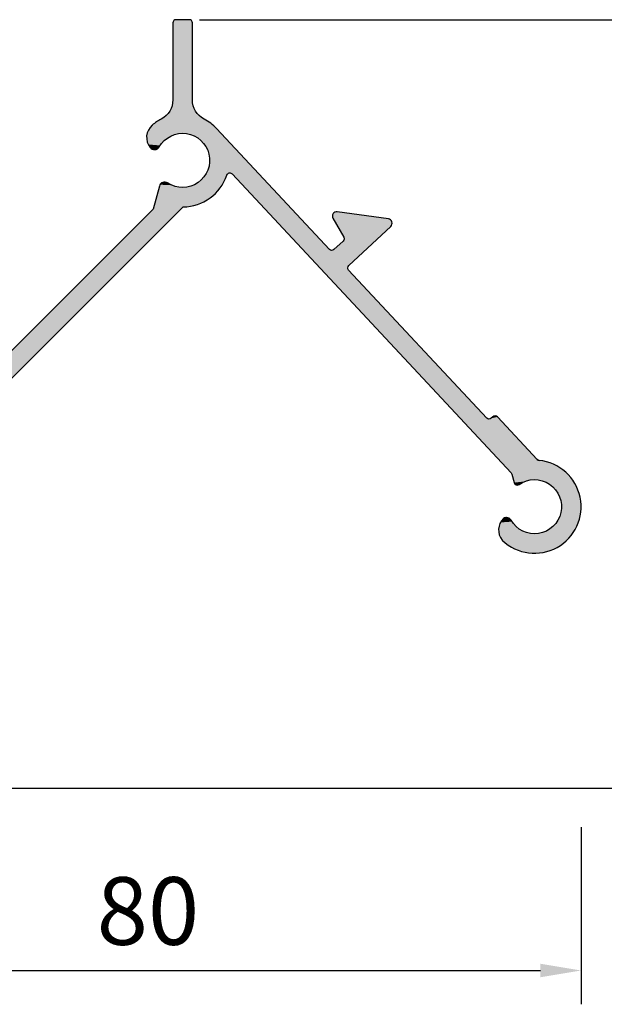
# Model space of a CAD drawing. Units: millimetres. Extents: x 6264 to 7852, y -1030 to 174.
# Drawn here: x 7229 to 7283, y -700 to -609 of the extents above; entities that cross this region are included whole.
import ezdxf

# ---------------------------------------------------------------- set-up
doc = ezdxf.new("R2010")
doc.units = ezdxf.units.MM
doc.layers.add('PROTECT', color=7, linetype='Continuous')
doc.styles.get("Standard").update_dxf_attribs({"font": 'isocp.shx'})
doc.dimstyles.new('Mini2', dxfattribs={"dimscale": 2.5, "dimtxt": 2.5, "dimasz": 1.5, "dimexe": 1.25, "dimexo": 0.625, "dimtad": 1, "dimdec": 0, "dimtxsty": 'Standard', "dimcen": 2.5, "dimclrd": 1, "dimclre": 1, "dimclrt": 1, "dimadec": 0, "dimazin": 0, "dimtfac": 1, "dimtdec": 0, "dimtmove": 0, "dimatfit": 3, "dimfxl": 1, "dimarcsym": 0})

# ---------------------------------------------------------------- blocks, each defined once
blk = doc.blocks.new('*U1')
at = {"layer": 'PROTECT', "linetype": 'Continuous', "extrusion": (0, 0, -1)}
for points in [[(-75.675, 44.752), (-77.471, 44.7), (-75.671, 44.7)], [(-75.671, 44.7), (-77.471, 37.593), (-75.671, 37.593)], [(-77.471, 44.7), (-77.471, 37.593), (-75.671, 44.7)], [(-75.689, 44.803), (-77.466, 44.752), (-75.675, 44.752)], [(-77.466, 44.752), (-77.471, 44.7), (-75.675, 44.752)], [(-75.711, 44.85), (-77.453, 44.803), (-75.689, 44.803)], [(-77.453, 44.803), (-77.466, 44.752), (-75.689, 44.803)], [(-75.741, 44.893), (-77.43, 44.85), (-75.711, 44.85)], [(-77.43, 44.85), (-77.453, 44.803), (-75.711, 44.85)], [(-75.778, 44.93), (-77.4, 44.893), (-75.741, 44.893)], [(-77.4, 44.893), (-77.43, 44.85), (-75.741, 44.893)], [(-75.821, 44.96), (-77.363, 44.93), (-75.778, 44.93)], [(-77.363, 44.93), (-77.4, 44.893), (-75.778, 44.93)], [(-75.868, 44.982), (-77.321, 44.96), (-75.821, 44.96)], [(-77.321, 44.96), (-77.363, 44.93), (-75.821, 44.96)], [(-75.919, 44.995), (-77.273, 44.982), (-75.868, 44.982)], [(-77.273, 44.982), (-77.321, 44.96), (-75.868, 44.982)], [(-75.971, 45), (-77.223, 44.995), (-75.919, 44.995)], [(-77.223, 44.995), (-77.273, 44.982), (-75.919, 44.995)], [(-77.171, 45), (-77.223, 44.995), (-75.971, 45)], [(-77.489, 37.321), (-77.512, 37.186), (-75.629, 37.186)], [(-75.652, 37.321), (-77.489, 37.321), (-75.629, 37.186)], [(-77.475, 37.456), (-77.489, 37.321), (-75.652, 37.321)], [(-75.666, 37.456), (-77.475, 37.456), (-75.652, 37.321)], [(-77.471, 37.593), (-77.475, 37.456), (-75.666, 37.456)], [(-75.671, 37.593), (-77.471, 37.593), (-75.666, 37.456)], [(-77.837, 36.44), (-77.919, 36.331), (-75.222, 36.331)], [(-75.305, 36.44), (-77.837, 36.44), (-75.222, 36.331)], [(-77.762, 36.554), (-77.837, 36.44), (-75.305, 36.44)], [(-75.38, 36.554), (-77.762, 36.554), (-75.305, 36.44)], [(-77.695, 36.673), (-77.762, 36.554), (-75.38, 36.554)], [(-75.447, 36.673), (-77.695, 36.673), (-75.38, 36.554)], [(-77.636, 36.796), (-77.695, 36.673), (-75.447, 36.673)], [(-75.505, 36.796), (-77.636, 36.796), (-75.447, 36.673)], [(-77.586, 36.923), (-77.636, 36.796), (-75.505, 36.796)], [(-75.555, 36.923), (-77.586, 36.923), (-75.505, 36.796)], [(-77.545, 37.053), (-77.586, 36.923), (-75.555, 36.923)], [(-75.597, 37.053), (-77.545, 37.053), (-75.555, 36.923)], [(-77.512, 37.186), (-77.545, 37.053), (-75.597, 37.053)], [(-75.629, 37.186), (-77.512, 37.186), (-75.597, 37.053)], [(-74.081, 35.506), (-79.086, 35.487), (-73.921, 35.387)], [(-79.086, 35.487), (-79.254, 35.36), (-73.921, 35.387)], [(-74.246, 35.618), (-78.913, 35.606), (-74.081, 35.506)], [(-78.913, 35.606), (-79.086, 35.487), (-74.081, 35.506)], [(-74.416, 35.721), (-78.734, 35.716), (-74.246, 35.618)], [(-78.734, 35.716), (-78.913, 35.606), (-74.246, 35.618)], [(-78.55, 35.817), (-78.734, 35.716), (-74.416, 35.721)], [(-74.591, 35.817), (-78.55, 35.817), (-74.416, 35.721)], [(-78.431, 35.884), (-78.55, 35.817), (-74.591, 35.817)], [(-74.71, 35.884), (-78.431, 35.884), (-74.591, 35.817)], [(-78.317, 35.959), (-78.431, 35.884), (-74.71, 35.884)], [(-74.824, 35.959), (-78.317, 35.959), (-74.71, 35.884)], [(-78.208, 36.042), (-78.317, 35.959), (-74.824, 35.959)], [(-74.933, 36.042), (-78.208, 36.042), (-74.824, 35.959)], [(-78.105, 36.131), (-78.208, 36.042), (-74.933, 36.042)], [(-75.036, 36.131), (-78.105, 36.131), (-74.933, 36.042)], [(-78.009, 36.228), (-78.105, 36.131), (-75.036, 36.131)], [(-75.133, 36.228), (-78.009, 36.228), (-75.036, 36.131)], [(-77.919, 36.331), (-78.009, 36.228), (-75.133, 36.228)], [(-75.222, 36.331), (-77.919, 36.331), (-75.133, 36.228)], [(-73.322, 34.598), (-76.521, 34.5), (-73.29, 34.487)], [(-73.363, 34.706), (-76.521, 34.5), (-73.322, 34.598)], [(-73.412, 34.81), (-76.672, 34.498), (-73.363, 34.706)], [(-73.363, 34.706), (-76.672, 34.498), (-76.521, 34.5)], [(-73.468, 34.911), (-76.823, 34.487), (-73.412, 34.81)], [(-73.412, 34.81), (-76.823, 34.487), (-76.672, 34.498)], [(-73.533, 35.006), (-79.715, 34.933), (-73.468, 34.911)], [(-79.715, 34.933), (-76.823, 34.487), (-73.468, 34.911)], [(-73.604, 35.097), (-79.569, 35.083), (-73.533, 35.006)], [(-79.569, 35.083), (-79.715, 34.933), (-73.533, 35.006)], [(-73.683, 35.182), (-79.569, 35.083), (-73.604, 35.097)], [(-73.767, 35.26), (-79.414, 35.225), (-73.683, 35.182)], [(-79.414, 35.225), (-79.569, 35.083), (-73.683, 35.182)], [(-73.921, 35.387), (-79.254, 35.36), (-73.767, 35.26)], [(-79.254, 35.36), (-79.414, 35.225), (-73.767, 35.26)], [(-79.715, 34.933), (-76.973, 34.467), (-76.823, 34.487)], [(-79.715, 34.933), (-77.121, 34.439), (-76.973, 34.467)], [(-79.715, 34.933), (-77.267, 34.401), (-77.121, 34.439)], [(-79.715, 34.933), (-77.411, 34.355), (-77.267, 34.401)], [(-79.715, 34.933), (-77.552, 34.299), (-77.411, 34.355)], [(-79.715, 34.933), (-77.689, 34.236), (-77.552, 34.299)], [(-79.715, 34.933), (-77.822, 34.164), (-77.689, 34.236)], [(-79.715, 34.933), (-77.95, 34.085), (-77.822, 34.164)], [(-79.715, 34.933), (-78.074, 33.998), (-77.95, 34.085)], [(-79.715, 34.933), (-78.192, 33.903), (-78.074, 33.998)], [(-79.715, 34.933), (-90.128, 23.766), (-78.192, 33.903)], [(-75.499, 34.259), (-75.365, 34.19), (-73.245, 34.144)], [(-73.251, 34.259), (-75.499, 34.259), (-73.245, 34.144)], [(-75.365, 34.19), (-75.235, 34.113), (-73.245, 34.144)], [(-73.245, 34.144), (-75.235, 34.113), (-73.248, 34.029)], [(-75.235, 34.113), (-75.11, 34.029), (-73.248, 34.029)], [(-73.248, 34.029), (-75.11, 34.029), (-73.26, 33.914)], [(-73.266, 34.374), (-75.78, 34.372), (-73.251, 34.259)], [(-75.78, 34.372), (-75.638, 34.319), (-73.251, 34.259)], [(-75.638, 34.319), (-75.499, 34.259), (-73.251, 34.259)], [(-75.11, 34.029), (-74.99, 33.937), (-73.26, 33.914)], [(-74.99, 33.937), (-74.876, 33.838), (-73.26, 33.914)], [(-73.26, 33.914), (-74.876, 33.838), (-73.28, 33.8)], [(-73.29, 34.487), (-76.22, 34.475), (-73.266, 34.374)], [(-76.22, 34.475), (-76.071, 34.45), (-73.266, 34.374)], [(-76.071, 34.45), (-75.924, 34.415), (-73.266, 34.374)], [(-75.924, 34.415), (-75.78, 34.372), (-73.266, 34.374)], [(-74.876, 33.838), (-74.768, 33.732), (-73.28, 33.8)], [(-73.28, 33.8), (-74.768, 33.732), (-73.309, 33.689)], [(-76.521, 34.5), (-76.37, 34.492), (-73.29, 34.487)], [(-76.37, 34.492), (-76.22, 34.475), (-73.29, 34.487)], [(-74.768, 33.732), (-74.666, 33.62), (-73.309, 33.689)], [(-73.309, 33.689), (-74.666, 33.62), (-73.347, 33.579)], [(-78.192, 33.903), (-90.128, 23.766), (-78.304, 33.802)], [(-78.304, 33.802), (-90.128, 23.766), (-78.409, 33.694)], [(-78.409, 33.694), (-90.128, 23.766), (-78.508, 33.58)], [(-74.666, 33.62), (-74.572, 33.502), (-73.347, 33.579)], [(-73.347, 33.579), (-74.572, 33.502), (-73.393, 33.474)], [(-74.572, 33.502), (-74.485, 33.378), (-73.393, 33.474)], [(-73.393, 33.474), (-74.485, 33.378), (-73.447, 33.372)], [(-74.485, 33.378), (-74.406, 33.25), (-73.447, 33.372)], [(-73.447, 33.372), (-74.406, 33.25), (-73.509, 33.274)], [(-73.509, 33.274), (-74.406, 33.25), (-73.578, 33.181)], [(-74.406, 33.25), (-74.37, 33.195), (-73.578, 33.181)], [(-74.37, 33.195), (-74.328, 33.145), (-73.578, 33.181)], [(-73.578, 33.181), (-74.328, 33.145), (-73.622, 33.133)], [(-74.328, 33.145), (-74.279, 33.101), (-73.622, 33.133)], [(-73.622, 33.133), (-74.279, 33.101), (-73.671, 33.091)], [(-74.279, 33.101), (-74.226, 33.064), (-73.671, 33.091)], [(-73.671, 33.091), (-74.226, 33.064), (-73.726, 33.056)], [(-74.226, 33.064), (-74.168, 33.034), (-73.726, 33.056)], [(-73.726, 33.056), (-74.168, 33.034), (-73.785, 33.028)], [(-74.168, 33.034), (-74.106, 33.012), (-73.785, 33.028)], [(-73.785, 33.028), (-74.106, 33.012), (-73.848, 33.008)], [(-74.106, 33.012), (-74.042, 32.998), (-73.848, 33.008)], [(-73.848, 33.008), (-74.042, 32.998), (-73.912, 32.996)], [(-74.042, 32.998), (-73.977, 32.993), (-73.912, 32.996)], [(-78.508, 33.58), (-90.128, 23.766), (-78.6, 33.46)], [(-78.6, 33.46), (-90.128, 23.766), (-78.685, 33.335)], [(-78.685, 33.335), (-90.128, 23.766), (-78.761, 33.205)], [(-78.761, 33.205), (-90.128, 23.766), (-78.83, 33.07)], [(-78.83, 33.07), (-90.128, 23.766), (-78.891, 32.932)], [(-78.891, 32.932), (-90.128, 23.766), (-78.943, 32.79)], [(-78.943, 32.79), (-90.128, 23.766), (-78.986, 32.645)], [(-78.986, 32.645), (-90.128, 23.766), (-79.021, 32.498)], [(-79.021, 32.498), (-81.116, 30.785), (-79.046, 32.349)], [(-79.021, 32.498), (-90.128, 23.766), (-81.116, 30.785)], [(-79.046, 32.349), (-81.116, 30.785), (-79.063, 32.199)], [(-79.069, 31.897), (-81.072, 30.813), (-79.058, 31.746)], [(-79.063, 32.199), (-81.072, 30.813), (-79.07, 32.048)], [(-79.063, 32.199), (-81.116, 30.785), (-81.072, 30.813)], [(-79.07, 32.048), (-81.072, 30.813), (-79.069, 31.897)], [(-78.87, 31.018), (-80.922, 30.846), (-78.806, 30.881)], [(-78.925, 31.158), (-80.974, 30.843), (-78.87, 31.018)], [(-78.87, 31.018), (-80.974, 30.843), (-80.922, 30.846)], [(-78.971, 31.302), (-80.974, 30.843), (-78.925, 31.158)], [(-79.009, 31.448), (-81.024, 30.832), (-78.971, 31.302)], [(-78.971, 31.302), (-81.024, 30.832), (-80.974, 30.843)], [(-79.038, 31.597), (-81.024, 30.832), (-79.009, 31.448)], [(-79.058, 31.746), (-81.024, 30.832), (-79.038, 31.597)], [(-79.058, 31.746), (-81.072, 30.813), (-81.024, 30.832)], [(-78.149, 30.062), (-80.319, 29.893), (-78.029, 29.97)], [(-78.264, 30.16), (-80.415, 30.074), (-78.149, 30.062)], [(-80.415, 30.074), (-80.319, 29.893), (-78.149, 30.062)], [(-78.372, 30.266), (-80.502, 30.259), (-78.264, 30.16)], [(-80.502, 30.259), (-80.415, 30.074), (-78.264, 30.16)], [(-78.473, 30.378), (-80.502, 30.259), (-78.372, 30.266)], [(-78.568, 30.496), (-80.581, 30.448), (-78.473, 30.378)], [(-80.581, 30.448), (-80.502, 30.259), (-78.473, 30.378)], [(-78.655, 30.619), (-80.581, 30.448), (-78.568, 30.496)], [(-78.734, 30.748), (-80.699, 30.731), (-78.655, 30.619)], [(-80.699, 30.731), (-80.671, 30.688), (-78.655, 30.619)], [(-80.671, 30.688), (-80.65, 30.641), (-78.655, 30.619)], [(-80.65, 30.641), (-80.581, 30.448), (-78.655, 30.619)], [(-78.806, 30.881), (-80.922, 30.846), (-78.734, 30.748)], [(-80.922, 30.846), (-80.871, 30.839), (-78.734, 30.748)], [(-80.871, 30.839), (-80.822, 30.824), (-78.734, 30.748)], [(-80.822, 30.824), (-80.776, 30.8), (-78.734, 30.748)], [(-80.776, 30.8), (-80.734, 30.769), (-78.734, 30.748)], [(-80.734, 30.769), (-80.699, 30.731), (-78.734, 30.748)], [(-81.116, 30.785), (-90.128, 23.766), (-81.154, 30.75)], [(-81.154, 30.75), (-90.128, 23.766), (-106.902, 3.139)], [(-74.429, 29.629), (-75.871, 29.6), (-73.854, 27.484)], [(-75.871, 29.6), (-76.018, 29.562), (-73.854, 27.484)], [(-76.018, 29.562), (-76.166, 29.533), (-73.854, 27.484)], [(-76.166, 29.533), (-76.316, 29.513), (-73.854, 27.484)], [(-76.316, 29.513), (-76.466, 29.502), (-73.854, 27.484)], [(-76.466, 29.502), (-76.617, 29.5), (-73.854, 27.484)], [(-76.617, 29.5), (-79.981, 29.38), (-73.854, 27.484)], [(-79.981, 29.38), (-79.852, 29.221), (-73.854, 27.484)], [(-79.852, 29.221), (-79.716, 29.068), (-73.854, 27.484)], [(-74.451, 29.693), (-75.728, 29.646), (-74.429, 29.629)], [(-75.728, 29.646), (-75.871, 29.6), (-74.429, 29.629)], [(-74.482, 29.754), (-75.587, 29.702), (-74.451, 29.693)], [(-75.587, 29.702), (-75.728, 29.646), (-74.451, 29.693)], [(-74.52, 29.81), (-75.45, 29.765), (-74.482, 29.754)], [(-75.45, 29.765), (-75.587, 29.702), (-74.482, 29.754)], [(-74.565, 29.86), (-75.317, 29.837), (-74.52, 29.81)], [(-75.317, 29.837), (-75.45, 29.765), (-74.52, 29.81)], [(-74.617, 29.903), (-75.317, 29.837), (-74.565, 29.86)], [(-74.674, 29.94), (-75.189, 29.917), (-74.617, 29.903)], [(-75.189, 29.917), (-75.317, 29.837), (-74.617, 29.903)], [(-74.735, 29.968), (-75.13, 29.95), (-74.674, 29.94)], [(-75.13, 29.95), (-75.189, 29.917), (-74.674, 29.94)], [(-74.8, 29.987), (-75.067, 29.975), (-74.735, 29.968)], [(-75.067, 29.975), (-75.13, 29.95), (-74.735, 29.968)], [(-74.867, 29.998), (-75.002, 29.992), (-74.8, 29.987)], [(-75.002, 29.992), (-75.067, 29.975), (-74.8, 29.987)], [(-74.934, 30), (-75.002, 29.992), (-74.867, 29.998)], [(-76.768, 29.508), (-79.981, 29.38), (-76.617, 29.5)], [(-76.918, 29.524), (-79.981, 29.38), (-76.768, 29.508)], [(-77.067, 29.55), (-80.101, 29.546), (-76.918, 29.524)], [(-80.101, 29.546), (-79.981, 29.38), (-76.918, 29.524)], [(-77.214, 29.584), (-80.101, 29.546), (-77.067, 29.55)], [(-77.359, 29.628), (-80.101, 29.546), (-77.214, 29.584)], [(-77.501, 29.68), (-80.101, 29.546), (-77.359, 29.628)], [(-77.639, 29.74), (-80.214, 29.717), (-77.501, 29.68)], [(-80.214, 29.717), (-80.101, 29.546), (-77.501, 29.68)], [(-77.774, 29.809), (-80.214, 29.717), (-77.639, 29.74)], [(-77.904, 29.885), (-80.214, 29.717), (-77.774, 29.809)], [(-78.029, 29.97), (-80.319, 29.893), (-77.904, 29.885)], [(-80.319, 29.893), (-80.214, 29.717), (-77.904, 29.885)], [(-79.716, 29.068), (-79.573, 28.921), (-73.854, 27.484)], [(-79.573, 28.921), (-79.423, 28.782), (-73.854, 27.484)], [(-79.423, 28.782), (-79.266, 28.65), (-73.854, 27.484)], [(-79.266, 28.65), (-79.104, 28.525), (-73.854, 27.484)], [(-79.104, 28.525), (-78.935, 28.409), (-73.854, 27.484)], [(-78.935, 28.409), (-78.762, 28.3), (-73.854, 27.484)], [(-78.762, 28.3), (-78.583, 28.2), (-73.854, 27.484)], [(-73.854, 27.484), (-41.061, -7.855), (-33.371, -13)], [(-76.616, 27.7), (-41.061, -7.855), (-73.854, 27.484)], [(-78.583, 28.2), (-78.4, 28.108), (-73.854, 27.484)], [(-78.4, 28.108), (-78.212, 28.026), (-73.854, 27.484)], [(-78.212, 28.026), (-78.021, 27.952), (-73.854, 27.484)], [(-78.021, 27.952), (-77.827, 27.888), (-73.854, 27.484)], [(-77.827, 27.888), (-77.63, 27.832), (-73.854, 27.484)], [(-77.63, 27.832), (-77.43, 27.787), (-73.854, 27.484)], [(-77.43, 27.787), (-77.228, 27.751), (-73.854, 27.484)], [(-77.228, 27.751), (-76.616, 27.7), (-73.854, 27.484)], [(-77.228, 27.751), (-77.025, 27.724), (-76.616, 27.7)], [(-77.025, 27.724), (-76.821, 27.707), (-76.616, 27.7)], [(-90.405, 26.902), (-95.575, 26.592), (-90.403, 26.838)], [(-90.403, 26.838), (-95.575, 26.592), (-90.411, 26.775)], [(-90.417, 26.964), (-95.575, 26.592), (-90.405, 26.902)], [(-90.411, 26.775), (-95.575, 26.592), (-90.428, 26.714)], [(-90.44, 27.024), (-95.575, 26.592), (-90.417, 26.964)], [(-90.428, 26.714), (-95.575, 26.592), (-90.456, 26.656)], [(-90.471, 27.08), (-95.575, 26.592), (-90.44, 27.024)], [(-90.456, 26.656), (-95.575, 26.592), (-91.458, 24.913)], [(-90.511, 27.129), (-95.575, 26.592), (-90.471, 27.08)], [(-90.558, 27.172), (-95.575, 26.592), (-90.511, 27.129)], [(-90.611, 27.207), (-95.575, 26.592), (-90.558, 27.172)], [(-90.669, 27.233), (-95.575, 26.592), (-90.611, 27.207)], [(-90.731, 27.249), (-95.575, 26.592), (-90.669, 27.233)], [(-90.794, 27.256), (-90.858, 27.252), (-90.731, 27.249)], [(-90.858, 27.252), (-95.575, 26.592), (-90.731, 27.249)], [(-95.575, 26.592), (-95.638, 26.578), (-91.458, 24.913)], [(-95.638, 26.578), (-95.698, 26.554), (-91.458, 24.913)], [(-95.698, 26.554), (-95.753, 26.521), (-91.458, 24.913)], [(-95.753, 26.521), (-95.802, 26.479), (-91.458, 24.913)], [(-95.802, 26.479), (-95.844, 26.431), (-91.458, 24.913)], [(-95.844, 26.431), (-95.877, 26.376), (-91.458, 24.913)], [(-95.877, 26.376), (-95.901, 26.316), (-91.458, 24.913)], [(-95.901, 26.316), (-95.916, 26.253), (-91.458, 24.913)], [(-95.916, 26.253), (-95.92, 26.189), (-91.458, 24.913)], [(-95.92, 26.189), (-95.914, 26.125), (-91.458, 24.913)], [(-95.914, 26.125), (-95.897, 26.063), (-91.458, 24.913)], [(-95.897, 26.063), (-95.871, 26.004), (-91.458, 24.913)], [(-95.871, 26.004), (-95.836, 25.951), (-91.458, 24.913)], [(-95.836, 25.951), (-95.793, 25.903), (-91.458, 24.913)], [(-95.793, 25.903), (-91.479, 24.867), (-91.458, 24.913)], [(-95.793, 25.903), (-91.492, 24.819), (-91.479, 24.867)], [(-95.793, 25.903), (-91.916, 22.289), (-91.492, 24.819)], [(-91.436, 24.581), (-91.916, 22.289), (-91.402, 24.544)], [(-91.463, 24.623), (-91.916, 22.289), (-91.436, 24.581)], [(-91.483, 24.67), (-91.916, 22.289), (-91.463, 24.623)], [(-91.494, 24.718), (-91.916, 22.289), (-91.483, 24.67)], [(-91.492, 24.819), (-91.916, 22.289), (-91.497, 24.769)], [(-91.497, 24.769), (-91.916, 22.289), (-91.494, 24.718)], [(-90.128, 23.766), (-90.167, 23.731), (-106.902, 3.139)], [(-90.167, 23.731), (-90.212, 23.703), (-106.902, 3.139)], [(-90.212, 23.703), (-90.26, 23.684), (-106.902, 3.139)], [(-90.26, 23.684), (-90.311, 23.673), (-106.902, 3.139)], [(-90.311, 23.673), (-90.364, 23.671), (-106.902, 3.139)], [(-90.415, 23.678), (-91.916, 22.289), (-90.364, 23.671)], [(-90.364, 23.671), (-91.916, 22.289), (-91.881, 22.25)], [(-90.364, 23.671), (-91.881, 22.25), (-91.854, 22.205)], [(-90.364, 23.671), (-91.854, 22.205), (-91.834, 22.157)], [(-90.364, 23.671), (-91.834, 22.157), (-91.823, 22.106)], [(-90.364, 23.671), (-91.823, 22.106), (-91.821, 22.053)], [(-90.364, 23.671), (-91.821, 22.053), (-91.829, 22.002)], [(-90.364, 23.671), (-91.829, 22.002), (-91.845, 21.952)], [(-90.364, 23.671), (-91.845, 21.952), (-91.869, 21.906)], [(-90.364, 23.671), (-91.869, 21.906), (-91.902, 21.865)], [(-90.364, 23.671), (-91.902, 21.865), (-106.902, 3.139)], [(-90.465, 23.695), (-91.916, 22.289), (-90.415, 23.678)], [(-90.511, 23.719), (-91.916, 22.289), (-90.465, 23.695)], [(-90.552, 23.751), (-91.916, 22.289), (-90.511, 23.719)], [(-91.402, 24.544), (-91.916, 22.289), (-90.552, 23.751)], [(-91.902, 21.865), (-104.655, 8.188), (-106.902, 3.139)], [(-104.655, 8.188), (-104.694, 8.153), (-106.902, 3.139)], [(-105.225, 8.31), (-105.649, 8.295), (-105.079, 8.173)], [(-105.649, 8.295), (-109.307, 4.373), (-105.079, 8.173)], [(-105.266, 8.342), (-105.61, 8.33), (-105.225, 8.31)], [(-105.61, 8.33), (-105.649, 8.295), (-105.225, 8.31)], [(-105.313, 8.367), (-105.566, 8.358), (-105.266, 8.342)], [(-105.566, 8.358), (-105.61, 8.33), (-105.266, 8.342)], [(-105.362, 8.383), (-105.518, 8.377), (-105.313, 8.367)], [(-105.518, 8.377), (-105.566, 8.358), (-105.313, 8.367)], [(-105.414, 8.39), (-105.466, 8.388), (-105.362, 8.383)], [(-105.466, 8.388), (-105.518, 8.377), (-105.362, 8.383)], [(-104.694, 8.153), (-104.738, 8.126), (-106.902, 3.139)], [(-104.738, 8.126), (-104.787, 8.106), (-106.902, 3.139)], [(-104.787, 8.106), (-104.838, 8.095), (-106.902, 3.139)], [(-104.838, 8.095), (-104.89, 8.093), (-106.902, 3.139)], [(-104.942, 8.101), (-109.307, 4.373), (-104.89, 8.093)], [(-104.89, 8.093), (-109.307, 4.373), (-106.902, 3.139)], [(-104.992, 8.117), (-109.307, 4.373), (-104.942, 8.101)], [(-105.038, 8.141), (-109.307, 4.373), (-104.992, 8.117)], [(-105.079, 8.173), (-109.307, 4.373), (-105.038, 8.141)], [(-109.307, 4.373), (-109.347, 4.337), (-106.902, 3.139)], [(-109.347, 4.337), (-109.393, 4.309), (-106.902, 3.139)], [(-109.393, 4.309), (-109.443, 4.289), (-106.902, 3.139)], [(-109.443, 4.289), (-109.497, 4.279), (-106.902, 3.139)], [(-109.497, 4.279), (-109.699, 4.254), (-106.902, 3.139)], [(-109.699, 4.254), (-109.901, 4.219), (-106.902, 3.139)], [(-109.901, 4.219), (-110.1, 4.175), (-106.902, 3.139)], [(-110.1, 4.175), (-110.298, 4.121), (-106.902, 3.139)], [(-110.298, 4.121), (-110.492, 4.058), (-106.902, 3.139)], [(-110.492, 4.058), (-110.683, 3.986), (-106.902, 3.139)], [(-110.683, 3.986), (-110.871, 3.905), (-106.902, 3.139)], [(-110.871, 3.905), (-111.055, 3.815), (-106.902, 3.139)], [(-111.055, 3.815), (-111.234, 3.716), (-106.902, 3.139)], [(-111.234, 3.716), (-111.408, 3.609), (-106.902, 3.139)], [(-111.408, 3.609), (-111.577, 3.494), (-106.902, 3.139)], [(-111.577, 3.494), (-111.74, 3.371), (-106.902, 3.139)], [(-111.74, 3.371), (-111.897, 3.241), (-106.902, 3.139)], [(-111.897, 3.241), (-112.048, 3.103), (-106.902, 3.139)], [(-106.902, 3.139), (-112.048, 3.103), (-106.932, 3.101)], [(-112.048, 3.103), (-112.192, 2.958), (-106.932, 3.101)], [(-106.932, 3.101), (-112.192, 2.958), (-106.956, 3.058)], [(-106.956, 3.058), (-112.192, 2.958), (-106.972, 3.012)], [(-106.972, 3.012), (-112.192, 2.958), (-108.768, 2.482)], [(-106.972, 3.012), (-108.768, 2.482), (-108.618, 2.459)], [(-106.972, 3.012), (-108.618, 2.459), (-107.184, 2.222)], [(-112.192, 2.958), (-108.919, 2.495), (-108.768, 2.482)], [(-112.192, 2.958), (-112.329, 2.806), (-108.919, 2.495)], [(-112.329, 2.806), (-109.071, 2.5), (-108.919, 2.495)], [(-112.329, 2.806), (-112.459, 2.648), (-109.071, 2.5)], [(-108.618, 2.459), (-108.47, 2.427), (-107.184, 2.222)], [(-108.47, 2.427), (-108.324, 2.386), (-107.184, 2.222)], [(-108.324, 2.386), (-108.18, 2.336), (-107.184, 2.222)], [(-108.18, 2.336), (-108.04, 2.278), (-107.184, 2.222)], [(-108.04, 2.278), (-107.904, 2.211), (-107.184, 2.222)], [(-107.184, 2.222), (-107.904, 2.211), (-107.201, 2.176)], [(-107.904, 2.211), (-107.772, 2.136), (-107.201, 2.176)], [(-107.201, 2.176), (-107.772, 2.136), (-107.224, 2.133)], [(-107.772, 2.136), (-107.645, 2.054), (-107.224, 2.133)], [(-107.224, 2.133), (-107.645, 2.054), (-107.255, 2.095)], [(-107.255, 2.095), (-107.645, 2.054), (-107.291, 2.062)], [(-107.291, 2.062), (-107.645, 2.054), (-107.332, 2.035)], [(-107.645, 2.054), (-107.592, 2.024), (-107.332, 2.035)], [(-107.332, 2.035), (-107.592, 2.024), (-107.377, 2.016)], [(-107.592, 2.024), (-107.534, 2.006), (-107.377, 2.016)], [(-107.377, 2.016), (-107.534, 2.006), (-107.425, 2.004)], [(-107.534, 2.006), (-107.474, 2), (-107.425, 2.004)], [(-112.459, 2.648), (-112.581, 2.484), (-109.071, 2.5)], [(-109.071, 2.5), (-112.581, 2.484), (-109.223, 2.495)], [(-109.223, 2.495), (-112.581, 2.484), (-109.374, 2.482)], [(-112.581, 2.484), (-112.695, 2.314), (-109.374, 2.482)], [(-109.374, 2.482), (-112.695, 2.314), (-109.524, 2.459)], [(-109.524, 2.459), (-112.695, 2.314), (-109.672, 2.427)], [(-109.672, 2.427), (-112.695, 2.314), (-109.818, 2.386)], [(-109.818, 2.386), (-112.695, 2.314), (-109.962, 2.336)], [(-109.962, 2.336), (-112.695, 2.314), (-110.102, 2.277)], [(-112.695, 2.314), (-112.801, 2.139), (-110.102, 2.277)], [(-110.102, 2.277), (-112.801, 2.139), (-110.238, 2.211)], [(-110.238, 2.211), (-112.801, 2.139), (-110.37, 2.136)], [(-112.801, 2.139), (-112.898, 1.96), (-110.37, 2.136)], [(-110.37, 2.136), (-112.898, 1.96), (-110.497, 2.053)], [(-110.497, 2.053), (-112.898, 1.96), (-110.619, 1.963)], [(-110.619, 1.963), (-112.898, 1.96), (-110.735, 1.865)], [(-112.898, 1.96), (-112.987, 1.776), (-110.735, 1.865)], [(-110.735, 1.865), (-112.987, 1.776), (-110.845, 1.761)], [(-112.987, 1.776), (-113.067, 1.587), (-110.845, 1.761)], [(-110.845, 1.761), (-113.067, 1.587), (-110.949, 1.65)], [(-110.949, 1.65), (-113.067, 1.587), (-111.046, 1.533)], [(-113.067, 1.587), (-113.138, 1.396), (-111.046, 1.533)], [(-111.046, 1.533), (-113.138, 1.396), (-111.135, 1.41)], [(-111.135, 1.41), (-113.138, 1.396), (-111.217, 1.282)], [(-113.138, 1.396), (-113.2, 1.201), (-111.217, 1.282)], [(-111.217, 1.282), (-113.2, 1.201), (-111.29, 1.15)], [(-113.2, 1.201), (-113.252, 1.003), (-111.29, 1.15)], [(-111.29, 1.15), (-113.252, 1.003), (-111.356, 1.013)], [(-111.356, 1.013), (-113.252, 1.003), (-111.413, 0.873)], [(-113.252, 1.003), (-113.295, 0.803), (-111.413, 0.873)], [(-111.413, 0.873), (-113.295, 0.803), (-111.462, 0.729)], [(-113.295, 0.803), (-113.328, 0.602), (-111.462, 0.729)], [(-111.462, 0.729), (-113.328, 0.602), (-111.502, 0.582)], [(-113.328, 0.602), (-113.352, 0.399), (-111.502, 0.582)], [(-111.502, 0.582), (-113.352, 0.399), (-111.533, 0.434)], [(-111.533, 0.434), (-113.352, 0.399), (-111.554, 0.284)], [(-113.352, 0.399), (-113.366, 0.195), (-111.554, 0.284)], [(-111.554, 0.284), (-113.366, 0.195), (-111.567, 0.132)], [(-113.366, 0.195), (-113.371, -0.01), (-111.567, 0.132)], [(-111.567, 0.132), (-113.371, -0.01), (-111.571, -0.019)], [(-111.4, -0.909), (-113.247, -1.022), (-111.34, -1.048)], [(-111.451, -0.766), (-113.291, -0.822), (-111.4, -0.909)], [(-113.291, -0.822), (-113.247, -1.022), (-111.4, -0.909)], [(-111.493, -0.62), (-113.326, -0.621), (-111.451, -0.766)], [(-113.326, -0.621), (-113.291, -0.822), (-111.451, -0.766)], [(-111.526, -0.472), (-113.326, -0.621), (-111.493, -0.62)], [(-111.55, -0.322), (-113.35, -0.418), (-111.526, -0.472)], [(-113.35, -0.418), (-113.326, -0.621), (-111.526, -0.472)], [(-111.565, -0.171), (-113.365, -0.214), (-111.55, -0.322)], [(-113.365, -0.214), (-113.35, -0.418), (-111.55, -0.322)], [(-111.571, -0.019), (-113.365, -0.214), (-111.565, -0.171)], [(-113.371, -0.01), (-113.365, -0.214), (-111.571, -0.019)], [(-105.799, -1.779), (-107.378, -1.84), (-105.775, -1.891)], [(-105.832, -1.668), (-107.27, -1.734), (-105.799, -1.779)], [(-107.27, -1.734), (-107.378, -1.84), (-105.799, -1.779)], [(-105.874, -1.561), (-107.168, -1.621), (-105.832, -1.668)], [(-107.168, -1.621), (-107.27, -1.734), (-105.832, -1.668)], [(-105.923, -1.457), (-107.073, -1.503), (-105.874, -1.561)], [(-107.073, -1.503), (-107.168, -1.621), (-105.874, -1.561)], [(-105.98, -1.357), (-106.985, -1.379), (-105.923, -1.457)], [(-106.985, -1.379), (-107.073, -1.503), (-105.923, -1.457)], [(-106.045, -1.261), (-106.985, -1.379), (-105.98, -1.357)], [(-106.117, -1.171), (-106.869, -1.196), (-106.045, -1.261)], [(-106.869, -1.196), (-106.906, -1.25), (-106.045, -1.261)], [(-106.906, -1.25), (-106.985, -1.379), (-106.045, -1.261)], [(-106.195, -1.087), (-106.777, -1.103), (-106.117, -1.171)], [(-106.777, -1.103), (-106.826, -1.146), (-106.117, -1.171)], [(-106.826, -1.146), (-106.869, -1.196), (-106.117, -1.171)], [(-106.24, -1.05), (-106.723, -1.067), (-106.195, -1.087)], [(-106.723, -1.067), (-106.777, -1.103), (-106.195, -1.087)], [(-106.292, -1.023), (-106.664, -1.038), (-106.24, -1.05)], [(-106.664, -1.038), (-106.723, -1.067), (-106.24, -1.05)], [(-106.348, -1.006), (-106.602, -1.017), (-106.292, -1.023)], [(-106.602, -1.017), (-106.664, -1.038), (-106.292, -1.023)], [(-106.407, -1), (-106.538, -1.004), (-106.348, -1.006)], [(-106.538, -1.004), (-106.602, -1.017), (-106.348, -1.006)], [(-106.473, -1), (-106.538, -1.004), (-106.407, -1)], [(-110.818, -1.788), (-112.979, -1.793), (-110.706, -1.891)], [(-112.979, -1.793), (-112.889, -1.977), (-110.706, -1.891)], [(-110.923, -1.679), (-112.979, -1.793), (-110.818, -1.788)], [(-111.022, -1.563), (-113.06, -1.605), (-110.923, -1.679)], [(-113.06, -1.605), (-112.979, -1.793), (-110.923, -1.679)], [(-111.113, -1.442), (-113.06, -1.605), (-111.022, -1.563)], [(-111.197, -1.315), (-113.132, -1.414), (-111.113, -1.442)], [(-113.132, -1.414), (-113.06, -1.605), (-111.113, -1.442)], [(-111.273, -1.184), (-113.194, -1.219), (-111.197, -1.315)], [(-113.194, -1.219), (-113.132, -1.414), (-111.197, -1.315)], [(-111.34, -1.048), (-113.194, -1.219), (-111.273, -1.184)], [(-113.247, -1.022), (-113.194, -1.219), (-111.34, -1.048)], [(-105.76, -2.005), (-107.613, -2.031), (-105.753, -2.12)], [(-107.613, -2.031), (-107.739, -2.116), (-105.753, -2.12)], [(-107.739, -2.116), (-107.87, -2.193), (-105.753, -2.12)], [(-105.753, -2.12), (-107.87, -2.193), (-105.755, -2.235)], [(-107.87, -2.193), (-108.005, -2.262), (-105.755, -2.235)], [(-105.755, -2.235), (-108.005, -2.262), (-105.766, -2.35)], [(-105.775, -1.891), (-107.493, -1.939), (-105.76, -2.005)], [(-107.493, -1.939), (-107.613, -2.031), (-105.76, -2.005)], [(-108.005, -2.262), (-108.145, -2.322), (-105.766, -2.35)], [(-108.145, -2.322), (-108.287, -2.374), (-105.766, -2.35)], [(-105.766, -2.35), (-108.287, -2.374), (-105.785, -2.463)], [(-107.378, -1.84), (-107.493, -1.939), (-105.775, -1.891)], [(-108.287, -2.374), (-108.433, -2.417), (-105.785, -2.463)], [(-108.433, -2.417), (-108.581, -2.451), (-105.785, -2.463)], [(-108.581, -2.451), (-108.73, -2.477), (-105.785, -2.463)], [(-105.785, -2.463), (-108.73, -2.477), (-105.814, -2.575)], [(-108.73, -2.477), (-108.881, -2.493), (-105.814, -2.575)], [(-108.881, -2.493), (-109.033, -2.5), (-105.814, -2.575)], [(-109.033, -2.5), (-112.447, -2.663), (-105.814, -2.575)], [(-105.814, -2.575), (-112.447, -2.663), (-105.85, -2.684)], [(-112.447, -2.663), (-112.317, -2.82), (-105.85, -2.684)], [(-105.85, -2.684), (-112.317, -2.82), (-105.895, -2.79)], [(-109.184, -2.497), (-112.57, -2.499), (-109.033, -2.5)], [(-112.57, -2.499), (-112.447, -2.663), (-109.033, -2.5)], [(-109.336, -2.486), (-112.57, -2.499), (-109.184, -2.497)], [(-109.486, -2.465), (-112.57, -2.499), (-109.336, -2.486)], [(-109.635, -2.436), (-112.57, -2.499), (-109.486, -2.465)], [(-109.781, -2.397), (-112.57, -2.499), (-109.635, -2.436)], [(-109.926, -2.349), (-112.57, -2.499), (-109.781, -2.397)], [(-110.067, -2.293), (-112.684, -2.33), (-109.926, -2.349)], [(-112.684, -2.33), (-112.57, -2.499), (-109.926, -2.349)], [(-110.204, -2.228), (-112.684, -2.33), (-110.067, -2.293)], [(-112.791, -2.156), (-112.684, -2.33), (-110.204, -2.228)], [(-110.337, -2.156), (-112.791, -2.156), (-110.204, -2.228)], [(-110.465, -2.075), (-112.791, -2.156), (-110.337, -2.156)], [(-110.589, -1.986), (-112.791, -2.156), (-110.465, -2.075)], [(-110.706, -1.891), (-112.889, -1.977), (-110.589, -1.986)], [(-112.889, -1.977), (-112.791, -2.156), (-110.589, -1.986)], [(-105.895, -2.79), (-112.317, -2.82), (-105.948, -2.892)], [(-112.317, -2.82), (-112.179, -2.971), (-105.948, -2.892)], [(-105.948, -2.892), (-112.179, -2.971), (-106.009, -2.99)], [(-112.179, -2.971), (-112.034, -3.116), (-106.009, -2.99)], [(-106.009, -2.99), (-112.034, -3.116), (-106.077, -3.083)], [(-106.077, -3.083), (-112.034, -3.116), (-106.091, -3.099)], [(-106.091, -3.099), (-112.034, -3.116), (-106.105, -3.114)], [(-106.105, -3.114), (-112.034, -3.116), (-106.257, -3.251)], [(-112.034, -3.116), (-111.883, -3.253), (-106.257, -3.251)], [(-106.257, -3.251), (-111.883, -3.253), (-106.414, -3.381)], [(-111.883, -3.253), (-111.725, -3.383), (-106.414, -3.381)], [(-106.414, -3.381), (-111.725, -3.383), (-106.578, -3.504)], [(-111.725, -3.383), (-111.561, -3.505), (-106.578, -3.504)], [(-106.578, -3.504), (-111.561, -3.505), (-106.747, -3.618)], [(-111.561, -3.505), (-111.392, -3.62), (-106.747, -3.618)], [(-106.747, -3.618), (-111.392, -3.62), (-106.922, -3.725)], [(-111.392, -3.62), (-111.217, -3.726), (-106.922, -3.725)], [(-106.922, -3.725), (-111.217, -3.726), (-107.101, -3.823)], [(-111.217, -3.726), (-111.038, -3.824), (-107.101, -3.823)], [(-107.101, -3.823), (-111.038, -3.824), (-107.285, -3.912)], [(-111.038, -3.824), (-110.854, -3.913), (-107.285, -3.912)], [(-107.285, -3.912), (-110.854, -3.913), (-107.473, -3.992)], [(-110.854, -3.913), (-110.666, -3.993), (-107.473, -3.992)], [(-107.473, -3.992), (-110.666, -3.993), (-107.665, -4.064)], [(-110.666, -3.993), (-110.474, -4.065), (-107.665, -4.064)], [(-107.665, -4.064), (-110.474, -4.065), (-107.859, -4.126)], [(-110.474, -4.065), (-110.279, -4.127), (-107.859, -4.126)], [(-107.859, -4.126), (-110.279, -4.127), (-108.057, -4.179)], [(-110.279, -4.127), (-110.082, -4.179), (-108.057, -4.179)], [(-108.057, -4.179), (-110.082, -4.179), (-108.257, -4.222)], [(-110.082, -4.179), (-109.882, -4.223), (-108.257, -4.222)], [(-108.257, -4.222), (-109.882, -4.223), (-108.458, -4.256)], [(-109.882, -4.223), (-109.681, -4.257), (-108.458, -4.256)], [(-108.458, -4.256), (-109.681, -4.257), (-108.661, -4.28)], [(-109.681, -4.257), (-109.478, -4.281), (-108.661, -4.28)], [(-108.661, -4.28), (-109.478, -4.281), (-108.865, -4.295)], [(-109.478, -4.281), (-109.274, -4.295), (-108.865, -4.295)], [(-108.865, -4.295), (-109.274, -4.295), (-109.069, -4.3)]]:
    blk.add_solid(points, dxfattribs=at)
blk = doc.blocks.new('PROTECT-VOLL')
at = {"layer": 'PROTECT'}
blk.add_line((107.474, 2), (107.474, 2), dxfattribs=at)
for points in [[(109.307, 4.373, 0.182255), (109.497, 4.279, -0.182255), (109.307, 4.373), (105.649, 8.295, 0.414214), (105.225, 8.31), (105.079, 8.173, -0.414214), (104.655, 8.188), (91.902, 21.865, -0.414214), (91.916, 22.289), (95.793, 25.903, 0.63117), (95.575, 26.592), (90.858, 27.252, 0.623953), (90.456, 26.656), (91.458, 24.913, -0.34865), (91.402, 24.544), (90.552, 23.751, -0.414214), (90.128, 23.766), (79.715, 34.933, 0.085697), (78.55, 35.817, -0.28011), (77.471, 37.593), (77.471, 44.7, 0.414214), (77.171, 45), (75.971, 45, 0.414214), (75.671, 44.7), (75.671, 37.593, -0.28011), (74.591, 35.817, 0.058023), (73.767, 35.26, 0.405023), (73.578, 33.181, 0.533826), (74.406, 33.25, -2.524338), (75.189, 29.917, 0.512592), (74.429, 29.629), (73.854, 27.484), (33.371, -13)], [(41.061, -7.855), (76.616, 27.7, 0.319916), (80.65, 30.641, -0.569071), (81.154, 30.75), (106.902, 3.139, -0.122785), (106.972, 3.012), (107.184, 2.222, 0.339454), (107.474, 2, 0.152896), (107.645, 2.054, -2.56394), (106.906, -1.25, 0.267949), (106.473, -1), (106.407, -1, 0.198113), (106.195, -1.087, 0.381774), (106.077, -3.083, 0.034887), (106.105, -3.114, 1.400887), (109.497, 4.279)]]:
    blk.add_lwpolyline(points, format="xyb", dxfattribs=at)
at = {"layer": 'PROTECT', "linetype": 'Continuous'}
blk.add_blockref('*U1', (0, 0), dxfattribs=at)
blk = doc.blocks.new('*D58')
at = {"color": 1, "lineweight": -2, "transparency": 16777216}
for p, q in [((7245.983, -608.602), (7313.699, -608.602)), ((7310.574, -675.852), (7310.574, -612.352)), ((7203.683, -679.602), (7313.699, -679.602))]:
    blk.add_line(p, q, dxfattribs=at)
at = {"color": 1, "transparency": 16777216}
for points in [[(7309.949, -612.352), (7311.199, -612.352), (7310.574, -608.602)], [(7309.949, -675.852), (7311.199, -675.852), (7310.574, -679.602)]]:
    blk.add_solid(points, dxfattribs=at)
at = {"layer": 'DEFPOINTS', "color": 0, "transparency": 16777216}
for p in [(7244.42, -608.602), (7310.574, -608.602), (7202.12, -679.602)]:
    blk.add_point(p, dxfattribs=at)
at = {"color": 1, "transparency": 16777216, "insert": (7305.887, -644.102), "char_height": 6.25, "attachment_point": 5, "rotation": 90}
blk.add_mtext('71', dxfattribs=at)
blk = doc.blocks.new('*D59')
at = {"color": 1, "lineweight": -2, "transparency": 16777216}
for p, q in [((7201.22, -680.865), (7201.22, -699.582)), ((7281.22, -683.216), (7281.22, -699.582)), ((7204.97, -696.457), (7277.47, -696.457))]:
    blk.add_line(p, q, dxfattribs=at)
at = {"color": 1, "transparency": 16777216}
for points in [[(7204.97, -695.832), (7204.97, -697.082), (7201.22, -696.457)], [(7277.47, -695.832), (7277.47, -697.082), (7281.22, -696.457)]]:
    blk.add_solid(points, dxfattribs=at)
at = {"layer": 'DEFPOINTS', "color": 0, "transparency": 16777216}
for p in [(7201.22, -679.302), (7281.22, -681.653), (7281.22, -696.457)]:
    blk.add_point(p, dxfattribs=at)
at = {"color": 1, "transparency": 16777216, "insert": (7241.22, -691.77), "char_height": 6.25, "attachment_point": 5}
blk.add_mtext('80', dxfattribs=at)

msp = doc.modelspace()

# ---------------------------------------------------------------- block references
msp.add_blockref('PROTECT-VOLL', (7167.85, -653.602))

# ---------------------------------------------------------------- dimensions: what is measured, and where the dimension line sits
at = {"color": 4}
dim = msp.add_linear_dim(base=(7310.574, -608.602), p1=(7202.12, -679.602), p2=(7244.42, -608.602), angle=90, dimstyle='Mini2', dxfattribs=at)
dim.commit()
dim.dimension.update_dxf_attribs({"geometry": '*D58', "text_midpoint": (7305.887, -644.102)})
dim = msp.add_linear_dim(base=(7281.22, -696.457), p1=(7201.22, -679.302), p2=(7281.22, -681.653), dimstyle='Mini2', dxfattribs=at)
dim.commit()
dim.dimension.update_dxf_attribs({"geometry": '*D59', "text_midpoint": (7241.22, -691.77)})

doc.saveas('drawing.dxf')
